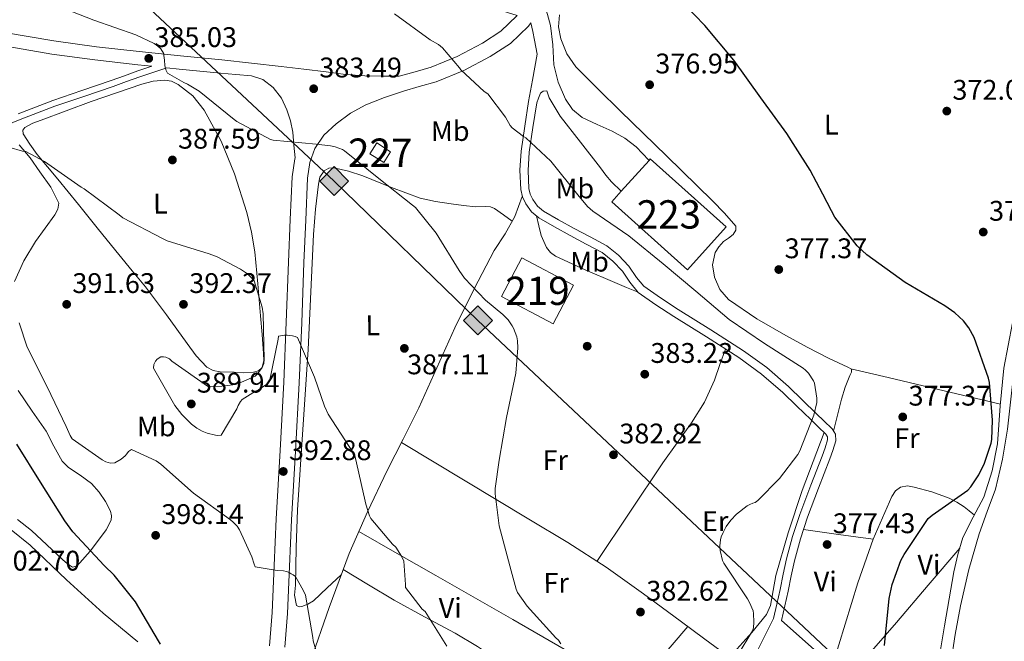
# Model space of a CAD drawing. Extents: x 580668 to 587589, y 692094 to 696803.
# Drawn here: x 583702 to 584050, y 693716 to 693935 of the extents above; entities that cross this region are included whole.
import ezdxf
from ezdxf.enums import TextEntityAlignment as Align

# ---------------------------------------------------------------- set-up
doc = ezdxf.new("R2010")
doc.units = 0
doc.header["$MEASUREMENT"] = 0
doc.linetypes.add('DGN Style 3', pattern=[108.812382, 77.72313, -31.089252])
for name, color, linetype in [('Nivel 15', 7, 'Continuous'), ('Nivel 17', 7, 'Continuous'), ('Nivel 21', 7, 'Continuous'), ('Nivel 34', 7, 'Continuous'), ('Nivel 36', 7, 'Continuous'), ('Nivel 37', 7, 'Continuous'), ('Nivel 4', 7, 'Continuous'), ('Nivel 41', 7, 'Continuous'), ('Nivel 48', 7, 'Continuous'), ('Nivel 5', 7, 'Continuous'), ('Nivel 52', 7, 'Continuous'), ('Nivel 7', 7, 'Continuous')]:
    doc.layers.add(name, color=color, linetype=linetype)
doc.styles.add('Style-arial', font='arial.shx', dxfattribs={"bigfont": 'arialbig.shx'})
doc.styles.add('Style-arialn', font='arialn.shx', dxfattribs={"bigfont": 'arialnbig.shx'})

# ---------------------------------------------------------------- blocks, each defined once
blk = doc.blocks.new('5PATER_12')
at = {"layer": 'Nivel 7', "linetype": 'Continuous', "lineweight": 0}
h = blk.add_hatch(color=53, dxfattribs=at)
edge = h.paths.add_edge_path()
edge.add_ellipse((0, 0), major_axis=(-1.091554779624295, -1.114818443023202), ratio=0.9994176031376165, start_angle=0, end_angle=360)
blk = doc.blocks.new('5PERFI_11')
at = {"layer": 'Nivel 17', "linetype": 'Continuous', "lineweight": 0}
h = blk.add_hatch(color=7, dxfattribs=at)
edge = h.paths.add_edge_path()
edge.add_ellipse((0, 0), major_axis=(1.234316973689807, 0.953975047239409), ratio=0.9999951755116254, start_angle=0, end_angle=360)
blk = doc.blocks.new('5GASO')
at = {"layer": 'Nivel 34', "linetype": 'Continuous', "lineweight": 0}
for color, points in [(252, [(0, -5.090000000083819), (-5.089999999850988, 0), (0, 5.089999999850988), (0.2350000001024455, 2.5), (0.2340000001713634, 2.5), (-0.3159999998752028, 2.424999999813735), (-0.7859999998472631, 2.214999999850988), (-1.175999999977648, 1.854999999981374), (-1.480999999912456, 1.349999999860302), (-1.68099999986589, 0.7149999998509884), (-1.74599999981001, -0.0400000000372529), (-1.68099999986589, -0.7800000000279397), (-1.480999999912456, -1.420000000158325), (-1.165999999968335, -1.935000000055879), (-0.7559999998193234, -2.300000000046566), (-0.2659999998286366, -2.520000000018626), (0.2939999999944121, -2.595000000204891), (0.2950000001583248, -2.595000000204891)]), (252, [(0, -5.090000000083819), (0.2950000001583248, -2.595000000204891), (0.2939999999944121, -2.595000000204891), (0.7840000002179295, -2.540000000037253), (1.274000000208616, -2.370000000111759), (1.704000000143424, -2.120000000111759), (2.024000000208616, -1.830000000074506), (2.024000000208616, 0.1399999998975545), (0.2340000001713634, 0.1399999998975545), (0.2340000001713634, -0.7100000001955777), (1.269000000087544, -0.7100000001955777), (1.269000000087544, -1.330000000074506), (1.039000000106171, -1.5), (0.7790000000968575, -1.635000000009313), (0.5090000000782311, -1.720000000204891), (0.2490000000689179, -1.745000000111759), (-0.01099999994039536, -1.720000000204891), (-0.2409999999217689, -1.645000000018626), (-0.4459999999962747, -1.520000000018626), (-0.6209999998100102, -1.345000000204891), (-0.7859999998472631, -1.090000000083819), (-0.9009999998379499, -0.7750000001396984), (-0.9709999999031425, -0.4100000001490116), (-0.9909999999217689, 0.009999999776482582), (-0.9709999999031425, 0.3949999997857958), (-0.9109999998472631, 0.7299999999813735), (-0.8059999998658895, 1.014999999897555), (-0.6559999999590218, 1.244999999878928), (-0.4759999997913837, 1.419999999925494), (-0.2659999998286366, 1.549999999813735), (-0.0359999998472631, 1.625), (0.2240000001620501, 1.649999999906868), (0.549000000115484, 1.59499999997206), (0.8290000001434237, 1.429999999934807), (1.043999999994412, 1.164999999804422), (1.174000000115484, 0.7999999998137355), (1.929000000003725, 0.9899999999906868), (1.84900000016205, 1.339999999850988), (1.729000000050291, 1.644999999785796), (1.574000000022352, 1.899999999906868), (1.37900000018999, 2.114999999990687), (1.144000000087544, 2.284999999916181), (0.8790000001899898, 2.404999999795109), (0.5740000000223517, 2.474999999860302), (0.2340000001713634, 2.5), (0.2350000001024455, 2.5), (0, 5.089999999850988), (5.090000000083819, 0)]), (7, [(0.2950000001583248, -2.595000000204891), (-0.2649999998975545, -2.520000000018626), (-0.7549999998882413, -2.300000000046566), (-1.164999999804422, -1.935000000055879), (-1.479999999981374, -1.420000000158325), (-1.679999999934807, -0.7800000000279397), (-1.744999999878928, -0.0400000000372529), (-1.679999999934807, 0.7149999998509884), (-1.479999999981374, 1.349999999860302), (-1.174999999813735, 1.854999999981374), (-0.784999999916181, 2.214999999850988), (-0.3149999999441206, 2.424999999813735), (0.2350000001024455, 2.5), (0.5750000001862645, 2.474999999860302), (0.8800000001210719, 2.404999999795109), (1.145000000018626, 2.284999999916181), (1.380000000121072, 2.114999999990687), (1.575000000186265, 1.899999999906868), (1.730000000214204, 1.644999999785796), (1.850000000093132, 1.339999999850988), (1.930000000167638, 0.9899999999906868), (1.175000000046566, 0.7999999998137355), (1.045000000158325, 1.164999999804422), (0.8300000000745058, 1.429999999934807), (0.5500000000465661, 1.59499999997206), (0.2250000000931323, 1.649999999906868), (-0.03499999991618097, 1.625), (-0.2649999998975545, 1.549999999813735), (-0.4749999998603016, 1.419999999925494), (-0.654999999795109, 1.244999999878928), (-0.8049999999348074, 1.014999999897555), (-0.909999999916181, 0.7299999999813735), (-0.9699999999720603, 0.3949999997857958), (-0.9899999999906868, 0.009999999776482582), (-0.9699999999720603, -0.4100000001490116), (-0.8999999999068677, -0.7750000001396984), (-0.784999999916181, -1.090000000083819), (-0.6199999998789281, -1.345000000204891), (-0.4449999998323619, -1.520000000018626), (-0.2399999999906868, -1.645000000018626), (-0.01000000000931323, -1.720000000204891), (0.25, -1.745000000111759), (0.5100000000093132, -1.720000000204891), (0.7800000000279397, -1.635000000009313), (1.040000000037253, -1.5), (1.270000000018626, -1.330000000074506), (1.270000000018626, -0.7100000001955777), (0.2350000001024455, -0.7100000001955777), (0.2350000001024455, 0.1399999998975545), (2.025000000139698, 0.1399999998975545), (2.025000000139698, -1.830000000074506), (1.705000000074506, -2.120000000111759), (1.275000000139698, -2.370000000111759), (0.7850000001490116, -2.540000000037253)])]:
    blk.add_hatch(color=color, dxfattribs=at).paths.add_polyline_path(points)
at = {"layer": 'Nivel 34', "color": 7, "linetype": 'Continuous', "lineweight": 0}
blk.add_3dface([(0, -5.090000000083819), (5.090000000083819, 0), (0, 5.089999999850988), (-5.089999999850988, 0)], dxfattribs=at)

msp = doc.modelspace()

# ---------------------------------------------------------------- linework, layer by layer
at = {"layer": 'Nivel 15', "color": 1, "linetype": 'Continuous', "lineweight": 0, "elevation": 385.746, "flags": 128}
msp.add_lwpolyline([(583828.0590000001, 693891.926), (583832.8910000001, 693888.858), (583830.4909999999, 693885.078), (583825.659, 693888.146), (583828.0590000001, 693891.926)], dxfattribs=at)
at = {"layer": 'Nivel 15', "color": 1, "linetype": 'Continuous', "lineweight": 13, "extrusion": (0.009541173306806601, -0.00824101818742721, 0.999920522657258), "elevation": 237.3674212718161, "flags": 128}
msp.add_lwpolyline([(583894.3223279533, 693911.8138447988), (583921.0584333353, 693887.7990293093), (583907.4460053069, 693872.6445146957), (583880.7098999249, 693896.6593301853), (583884.0927554683, 693900.4254600704), (583893.8803480738, 693911.3218267506), (583894.3223279533, 693911.8138447988)], dxfattribs=at)
at = {"layer": 'Nivel 15', "color": 1, "linetype": 'Continuous', "lineweight": 13, "extrusion": (0.005555538106076889, -0.002861392859728125, 0.9999804740229953), "elevation": 1647.768387692284, "flags": 128}
msp.add_lwpolyline([(583868.085128848, 693858.9694276415), (583886.3395638152, 693849.3283881731), (583879.0936700816, 693835.6093320099), (583860.8392351144, 693845.2503714785), (583868.085128848, 693858.9694276415)], dxfattribs=at)
at = {"layer": 'Nivel 21', "color": 7, "linetype": 'DGN Style 3', "lineweight": 0}
for points in [[(583908.371, 693980.6059999999, 373.272), (583903.169, 693969.923, 374.49), (583898.0220000001, 693960.7320000001, 375.709), (583894.254, 693953.737, 376.466), (583890.4450000001, 693946.541, 377.053), (583887.159, 693941.0190000001, 377.444), (583888.2649999999, 693937.24, 377.531), (583889.371, 693933.462, 377.618), (583890.1769999999, 693926.568, 377.689), (583890.587, 693919.574, 377.746), (583892.0900000001, 693913.382, 378.328), (583894.619, 693907.4140000001, 378.834), (583897.1410000001, 693903.7350000001, 378.787), (583900.507, 693900.8859999999, 378.706), (583905.7919999999, 693898.422, 378.566), (583911.067, 693896.0860000001, 378.45), (583915.548, 693893.622, 378.447), (583919.5789999999, 693890.5819999999, 378.45), (583924.027, 693885.9099999999, 378.386), (583924.129, 693885.8019999999, 378.385)], [(583795.639, 693713.8999999999, 396.296), (583796.5430000001, 693725.854, 395.613), (583797.26, 693742.452, 394.814), (583798.017, 693758.9180000001, 394.013), (583799.4199999999, 693783.023, 392.311), (583800.706, 693807.203, 390.557), (583801.558, 693828.456, 389.395), (583802.372, 693849.673, 388.253), (583802.994, 693864.7350000001, 387.248), (583803.639, 693879.523, 386.077), (583804.436, 693885.034, 385.368), (583806.2409999999, 693890.033, 384.669), (583809.344, 693894.6769999999, 384.251), (583813.7, 693898.7180000001, 383.837), (583818.788, 693902.413, 383.254), (583824.246, 693905.345, 382.685), (583830.7690000001, 693907.939, 382.175), (583837.521, 693910.274, 381.661), (583843.038, 693911.8219999999, 381.182), (583848.997, 693913.5160000001, 380.701), (583858.7590000001, 693917.4780000001, 380.026), (583868.105, 693922.426, 379.357), (583875.2919999999, 693927.112, 378.686), (583881.6229999999, 693933.1980000001, 378.013), (583882.479, 693934.3740000001, 377.927)], [(583696.014, 693931.064, 386.966), (583714.0460000001, 693927.9650000001, 386.333), (583729.092, 693925.9269999999, 385.871), (583744.2309999999, 693924.217, 385.437), (583758.7949999999, 693922.7479999999, 385.053), (583773.3870000001, 693921.2760000001, 384.669), (583783.8700000001, 693920.0789999999, 384.349), (583794.3530000001, 693918.882, 384.029), (583802.2890000001, 693917.959, 383.776), (583810.2250000001, 693917.0260000001, 383.517), (583817.0109999999, 693916.142, 383.517), (583823.7930000001, 693915.618, 383.197), (583829.848, 693915.5560000001, 382.428), (583835.905, 693915.4950000001, 381.66)], [(583690.004, 693895.3459999999, 389.926), (583702.24, 693900.1680000001, 388.783), (583714.433, 693904.875, 387.686), (583724.6980000001, 693908.379, 387.039), (583735.023, 693911.908, 386.47), (583739.7350000001, 693913.628, 386.146), (583744.4169999999, 693915.2960000001, 385.766), (583746.875, 693916.122, 385.536), (583753.9909999999, 693918.486, 385.167)], [(583970.9180000001, 693723.358, 378.578), (583972.0700000001, 693728.51, 378.578), (583973.227, 693733.682, 378.578), (583974.351, 693739.078, 378.556), (583975.4550000001, 693744.375, 378.514), (583977.538, 693752.152, 378.353), (583980.101, 693759.8189999999, 378.258), (583983.966, 693770.065, 378.527), (583987.9580000001, 693780.385, 378.898), (583989.0109999999, 693783.317, 378.962), (583990.0800000001, 693786.7110000001, 379.026), (583989.976, 693789.064, 379.272), (583988.798, 693790.9720000001, 379.538), (583985.8770000001, 693793.801, 379.536), (583983.226, 693796.344, 379.538), (583978.315, 693801.138, 380.168), (583973.314, 693805.9979999999, 380.69), (583965.6570000001, 693812.625, 381.035), (583957.4310000001, 693818.548, 381.33), (583945.925, 693825.909, 381.706), (583934.452, 693833.119, 381.97), (583928.139, 693837.2250000001, 381.964), (583922.2679999999, 693841.337, 381.842), (583919.6740000001, 693844.4850000001, 381.746), (583916.986, 693848.426, 381.65), (583913.3670000001, 693852.321, 381.553), (583909.2139999999, 693855.6329999999, 381.458), (583903.3189999999, 693858.811, 381.416), (583897.656, 693861.773, 381.458), (583892.152, 693864.8200000001, 381.641), (583886.8829999999, 693867.8729999999, 381.778), (583884.783, 693869.6429999999, 381.693), (583883.1030000001, 693871.9720000001, 381.586), (583882.19, 693873.8729999999, 381.578), (583881.757, 693875.8600000001, 381.522), (583881.4439999999, 693882.2479999999, 381.03), (583881.8859999999, 693888.733, 380.498), (583883.1799999999, 693897.385, 379.89), (583884.4920000001, 693906.1529999999, 379.282), (583885.172, 693907.808, 379.058), (583885.851, 693909.462, 378.834), (583886.811, 693910.23, 378.77), (583888.0430000001, 693910.2949999999, 378.376)]]:
    msp.add_polyline3d(points, dxfattribs=at)
at = {"layer": 'Nivel 21', "color": 7, "linetype": 'Continuous', "lineweight": 0}
for points in [[(583835.905, 693915.4950000001, 381.66), (583841.5530000001, 693917.0789999999, 381.182), (583847.217, 693918.69, 380.701), (583856.4480000001, 693922.436, 380.026), (583865.3289999999, 693927.138, 379.357), (583871.8770000001, 693931.4070000001, 378.686), (583877.4890000001, 693936.8019999999, 378.013), (583877.584, 693936.933, 378.002), (583874.1340000001, 693938.0460000001, 378.182), (583870.683, 693939.158, 378.322), (583868.717, 693939.5160000001, 378.333), (583866.7150000001, 693939.7339999999, 378.322), (583865.2239999999, 693939.9820000001, 378.322)], [(583882.479, 693934.3740000001, 377.927), (583883.077, 693931.294, 378.06), (583883.675, 693928.2139999999, 378.194), (583884.665, 693923.2749999999, 378.224), (583883.814, 693918.703, 378.288), (583882.9709999999, 693914.1340000001, 378.45), (583882.2949999999, 693910.3559999999, 378.826), (583881.6270000001, 693906.5819999999, 379.282), (583880.315, 693897.814, 379.89), (583879.003, 693889.0460000001, 380.498), (583878.5419999999, 693882.2760000001, 381.03), (583878.875, 693875.4780000001, 381.522), (583879.432, 693872.9240000001, 381.578), (583880.6030000001, 693870.486, 381.586), (583882.642, 693867.658, 381.693), (583885.2110000001, 693865.494, 381.778), (583890.7239999999, 693862.2990000001, 381.641), (583896.283, 693859.2220000001, 381.458), (583901.96, 693856.2520000001, 381.416), (583907.611, 693853.206, 381.458), (583911.392, 693850.1910000001, 381.553), (583914.7150000001, 693846.6140000001, 381.65), (583917.354, 693842.744, 381.746), (583920.283, 693839.19, 381.842), (583926.5179999999, 693834.8230000001, 381.964), (583932.8910000001, 693830.6780000001, 381.97), (583944.3729999999, 693823.462, 381.706), (583955.8030000001, 693816.1499999999, 381.33), (583963.8589999999, 693810.3489999999, 381.035), (583971.355, 693803.862, 380.69), (583976.2930000001, 693799.0630000001, 380.168), (583981.2110000001, 693794.2620000001, 379.538), (583983.8659999999, 693791.7150000001, 379.536), (583986.523, 693789.142, 379.538), (583987.115, 693788.183, 379.272), (583987.163, 693787.094, 379.026), (583986.2649999999, 693784.2420000001, 378.962), (583985.243, 693781.398, 378.898), (583981.2590000001, 693771.0989999999, 378.527), (583977.371, 693760.79, 378.258), (583974.7620000001, 693752.987, 378.353), (583972.635, 693745.0460000001, 378.514), (583971.5149999999, 693739.669, 378.556), (583970.395, 693734.294, 378.578), (583969.243, 693729.142, 378.578), (583968.091, 693723.99, 378.578)], [(583701.446, 693902.203, 388.783), (583713.6869999999, 693906.9280000001, 387.686), (583723.9920000001, 693910.446, 387.039), (583734.2949999999, 693913.9680000001, 386.47), (583738.994, 693915.683, 386.146), (583743.703, 693917.3600000001, 385.766), (583746.179, 693918.192, 385.536), (583748.655, 693919.0249999999, 385.307), (583743.729, 693919.5220000001, 385.437), (583728.51, 693921.2409999999, 385.871), (583713.3289999999, 693923.298, 386.333), (583695.115, 693926.4280000001, 386.966)], [(583753.9909999999, 693918.486, 385.167), (583758.321, 693918.05, 385.053), (583772.913, 693916.578, 384.669), (583778.3530000001, 693916.1300000001, 384.349), (583783.7930000001, 693915.682, 384.029), (583787.8759999999, 693914.348, 383.959), (583791.473, 693911.5220000001, 384.093), (583794.3970000001, 693907.8090000001, 384.317), (583796.337, 693903.6499999999, 384.541), (583797.662, 693899.7509999999, 384.566), (583798.449, 693895.7779999999, 384.669), (583798.8300000001, 693891.2139999999, 385.002), (583799.2110000001, 693886.6499999999, 385.336), (583799.1089999999, 693886.3670000001, 385.368), (583798.193, 693880.034, 386.077), (583797.5360000001, 693864.967, 387.248), (583796.913, 693849.8900000001, 388.253), (583796.0989999999, 693828.6699999999, 389.395), (583795.2490000001, 693807.4580000001, 390.557), (583793.9650000001, 693783.327, 392.311), (583792.561, 693759.202, 394.013), (583791.8019999999, 693742.6950000001, 394.814), (583791.0889999999, 693726.1780000001, 395.613), (583790.2, 693714.419, 396.296)], [(583888.0430000001, 693910.2949999999, 378.376), (583888.892, 693907.841, 378.471), (583892.827, 693901.398, 378.706), (583899.9029999999, 693892.2479999999, 378.751), (583907.0349999999, 693883.158, 378.706), (583908.9110000001, 693880.6259999999, 378.668), (583910.939, 693878.23, 378.642), (583914.341, 693874.906, 378.642)]]:
    msp.add_polyline3d(points, dxfattribs=at)
at = {"layer": 'Nivel 34', "color": 7, "linetype": 'Continuous', "lineweight": 13}
msp.add_polyline3d([(583196.2609999999, 694436.3559999999, 396.088), (583310.4380000001, 694332.5490000001, 391.262), (583373.1950000001, 694277.967, 389.535), (583500.4070000001, 694162.6810000001, 386.314), (583648.477, 694032.3729999999, 382.783), (583813.0050000001, 693878.493, 385.928), (583863.757, 693829.3030000001, 385.566), (584129.656, 693578.946, 376.173), (584134.098, 693574.621, 376.082)], dxfattribs=at)
at = {"layer": 'Nivel 36', "color": 92, "linetype": 'Continuous', "lineweight": 0, "extrusion": (-0.2291880103734344, -0.9733804849497885, 0.001813124370034585), "elevation": -809187.2995927248, "flags": 128}
msp.add_lwpolyline([(409436.8892213495, 1845.78924601274), (409450.4678758148, 1845.262245146503), (409470.8025036817, 1843.482245204791), (409491.1591768917, 1842.414240465205)], dxfattribs=at)
at = {"layer": 'Nivel 36', "color": 92, "linetype": 'Continuous', "lineweight": 0, "extrusion": (0.117209228998934, 0.7583877934042177, 0.6411785644053903), "elevation": 594825.8932964061, "flags": 128}
msp.add_lwpolyline([(-471189.342865593, -496502.3514034911), (-471176.9154464246, -496502.0308370916), (-471164.4891682605, -496501.7089675765)], dxfattribs=at)
at = {"layer": 'Nivel 36', "color": 92, "linetype": 'Continuous', "lineweight": 0, "extrusion": (0.2582715666062864, 0.2128901807821348, 0.9423234947772897), "elevation": 298866.7178857867, "flags": 128}
msp.add_lwpolyline([(163868.4524629412, -840297.6193310558), (163853.2100235216, -840300.164867647), (163837.9673129281, -840302.7074165195)], dxfattribs=at)
at = {"layer": 'Nivel 36', "color": 92, "linetype": 'Continuous', "lineweight": 0, "extrusion": (0.7558601682411888, -0.6436122397223182, 0.1201611041311746), "elevation": -5066.295451063837, "flags": 128}
msp.add_lwpolyline([(906755.7064027037, 997.667323853384), (906731.2749889647, 998.1367146415287), (906719.0938116722, 998.6041114365944), (906707.026501698, 999.8421424233093), (906699.7628725185, 1001.500192195905), (906692.5560073969, 1003.53685207649)], dxfattribs=at)
at = {"layer": 'Nivel 36', "color": 92, "linetype": 'Continuous', "lineweight": 0}
for points in [[(583892.571, 693937.1740000001, 376.978), (583892.1669999999, 693932.9480000001, 377.056), (583892.9550000001, 693928.726, 377.106), (583895.119, 693923.4610000001, 377.351), (583898.331, 693918.8700000001, 377.554), (583906.1370000001, 693910.976, 377.59), (583914.0109999999, 693903.19, 377.618), (583930.2609999999, 693887.3489999999, 377.995), (583946.523, 693871.51, 378.386), (583950.7849999999, 693867.121, 378.441), (583954.7150000001, 693862.55, 378.514), (583954.7960000001, 693861.1130000001, 378.654), (583953.8829999999, 693859.6699999999, 378.834), (583952.121, 693858.3659999999, 378.985), (583950.3630000001, 693857.1100000001, 379.09), (583948.73, 693855.274, 379.117), (583947.419, 693853.206, 379.154), (583946.477, 693848.912, 379.336), (583947.227, 693844.5660000001, 379.538), (583949.1470000001, 693840.2320000001, 379.799), (583952.219, 693836.6300000001, 380.05), (583962.1410000001, 693829.8330000001, 380.14), (583972.379, 693823.9580000001, 379.73), (583979.993, 693819.8600000001, 379.131), (583987.675, 693815.8940000001, 378.578), (583990.9650000001, 693814.317, 378.535), (583994.267, 693812.7579999999, 378.578), (583995.611, 693812.054, 378.642), (583995.5700000001, 693810.966, 378.803), (583994.9709999999, 693809.814, 378.962), (583993.399, 693805.686, 379.222), (583992.027, 693801.494, 379.346), (583990.646, 693795.855, 379.39), (583989.2649999999, 693790.216, 379.433)], [(584030.683, 693708.246, 372.37), (584032.226, 693718.406, 372.05), (584034.0109999999, 693728.534, 371.858), (584037.017, 693741.3160000001, 371.82), (584040.6030000001, 693753.942, 372.05), (584043.5190000001, 693761.8300000001, 372.305), (584046.3630000001, 693769.75, 372.562), (584048.8940000001, 693780.24, 372.86), (584050.6510000001, 693790.8700000001, 373.138), (584051.943, 693802.4920000001, 373.335), (584053.2749999999, 693814.102, 373.202), (584054.9029999999, 693826.368, 372.708), (584056.6669999999, 693838.6140000001, 372.114), (584057.0419999999, 693840.913, 371.958), (584059.8300000001, 693856.7239999999, 371.172), (584062.619, 693872.534, 370.386), (584065.6950000001, 693888.4909999999, 370.089), (584069.0830000001, 693904.406, 370.066), (584071.1540000001, 693913.517, 370.014), (584073.7550000001, 693922.4539999999, 369.618), (584075.5149999999, 693927.5419999999, 369.138), (584077.2749999999, 693932.6300000001, 368.658)], [(583737.047, 693852.5279999999, 391.91), (583729.9110000001, 693861.392, 391.302), (583722.7749999999, 693870.256, 390.694), (583715.506, 693879.1000000001, 390.33), (583708.183, 693887.9199999999, 390.054), (583705.5689999999, 693891.49, 389.85), (583703.3189999999, 693895.216, 389.606), (583703.1910000001, 693896.4180000001, 389.524), (583703.831, 693897.456, 389.414), (583706.683, 693898.9070000001, 388.78), (583709.655, 693900.0160000001, 388.134), (583727.2509999999, 693906.5279999999, 386.388), (583745.111, 693912.7520000001, 385.702), (583749.159, 693913.756, 385.702), (583753.2390000001, 693914.1599999999, 385.702), (583755.6410000001, 693913.7760000001, 385.702), (583757.9750000001, 693912.6240000001, 385.702), (583763.1610000001, 693908.5430000001, 385.814), (583767.1270000001, 693903.5360000001, 386.022), (583773.192, 693892.527, 386.361), (583777.815, 693881.0079999999, 386.918), (583782.165, 693867.372, 387.895), (583783.8800000001, 693860.486, 388.403), (583784.983, 693853.4880000001, 388.902), (583786.057, 693842.2039999999, 389.678), (583787.031, 693830.896, 390.438), (583787.5590000001, 693824.2720000001, 390.732), (583788.0549999999, 693817.648, 390.758), (583788.217, 693815.1510000001, 390.703), (583787.6070000001, 693812.656, 390.63), (583786.298, 693811.449, 390.559), (583784.5989999999, 693810.9920000001, 390.502), (583781.173, 693810.8189999999, 390.657), (583777.7509999999, 693810.9920000001, 391.014), (583772.764, 693811.1240000001, 391.595), (583770.342, 693811.554, 391.895), (583768.087, 693812.72, 392.166), (583764.2649999999, 693816.7320000001, 392.637), (583761.175, 693821.104, 392.934), (583753.892, 693831.217, 393.172), (583746.3910000001, 693841.1359999999, 392.806), (583741.719, 693846.8319999999, 392.358), (583737.047, 693852.5279999999, 391.91)], [(583701.8470000001, 693891.3119999999, 390.31), (583705.693, 693886.655, 390.396), (583709.2069999999, 693881.7760000001, 390.502), (583713.0149999999, 693876.2790000001, 390.523), (583715.7990000001, 693870.6400000001, 390.63), (583715.5419999999, 693868.5830000001, 390.837), (583714.3910000001, 693866.544, 391.142), (583711.0009999999, 693861.838, 391.917), (583707.6710000001, 693857.2, 392.678), (583703.554, 693850.341, 393.702), (583700.247, 693842.9920000001, 394.726)], [(583815.4539999999, 693739.409, 392.901), (583810.588, 693734.868, 393.74), (583805.723, 693730.3260000001, 394.578), (583803.7760000001, 693729.0549999999, 394.655), (583801.6270000001, 693728.2139999999, 394.642), (583800.6130000001, 693728.1270000001, 394.709), (583799.771, 693728.662, 394.77), (583799.037, 693732.246, 394.835), (583799.3230000001, 693735.8300000001, 394.77), (583799.5930000001, 693749.1429999999, 394.181), (583800.091, 693762.4539999999, 393.426), (583801.9920000001, 693790.754, 391.427), (583803.8670000001, 693819.03, 389.522), (583804.8389999999, 693839.344, 388.422), (583805.723, 693859.6699999999, 387.346), (583806.426, 693868.544, 386.826), (583807.4510000001, 693877.398, 386.258), (583807.923, 693879.831, 386.008), (583809.435, 693882.0700000001, 385.746), (583811.183, 693883.0900000001, 385.622), (583812.9550000001, 693883.158, 385.554), (583818.0490000001, 693881.9439999999, 385.485), (583823.131, 693880.342, 385.426), (583833.244, 693876.176, 385.365), (583843.419, 693872.47, 385.234), (583848.8330000001, 693871.281, 384.926), (583854.2990000001, 693870.422, 384.466), (583858.682, 693869.8589999999, 384.119), (583863.067, 693869.334, 383.762), (583866.477, 693869.4580000001, 383.468), (583868.1300000001, 693869.402, 383.32), (583869.595, 693868.8219999999, 383.186), (583872.73, 693866.5819999999, 382.895), (583875.865, 693864.342, 382.604)], [(583784.183, 693677.8500000001, 398.568), (583789.673, 693681.72, 397.853), (583795.163, 693685.5900000001, 397.138), (583797.3929999999, 693687.629, 396.826), (583800.0760000001, 693692.1869999999, 396.35), (583804.571, 693708.6300000001, 395.154), (583811.22, 693727.936, 393.748), (583818.267, 693747.03, 392.338), (583824.784, 693761.743, 390.561), (583831.771, 693776.2779999999, 388.818), (583837.3589999999, 693787.31, 388.04), (583842.9070000001, 693798.358, 387.41), (583849.298, 693812.513, 386.809), (583855.6429999999, 693826.71, 386.13), (583862.4380000001, 693840.4299999999, 385.071), (583869.531, 693853.9739999999, 383.762), (583873.354, 693859.868, 383.126), (583876.763, 693865.942, 382.418), (583878.0860000001, 693869.4880000001, 381.997), (583879.408, 693873.0349999999, 381.576)], [(583884.4240000001, 693866.1570000001, 381.752), (583885.2660000001, 693862.69, 382.149), (583886.1070000001, 693859.2220000001, 382.546), (583887.8940000001, 693855.05, 382.765), (583889.3459999999, 693853.294, 382.755), (583891.163, 693851.99, 382.738), (583901.585, 693847.0970000001, 382.762), (583912.091, 693842.646, 382.418), (583916.1699999999, 693840.939, 382.13), (583920.2479999999, 693839.2320000001, 381.841)], [(584025.243, 693702.358, 375.506), (584028.4510000001, 693721.4650000001, 375.279), (584031.7069999999, 693740.5660000001, 375.058), (584033.088, 693746.666, 374.961), (584034.9070000001, 693752.662, 374.866), (584038.568, 693759.773, 374.828), (584042.331, 693766.8700000001, 374.866), (584045.2320000001, 693776.203, 374.985), (584047.131, 693785.75, 375.122), (584048.091, 693799.1300000001, 375.261), (584049.371, 693812.4380000001, 375.122), (584053.9180000001, 693836.4040000001, 373.818)], [(583905.7450000001, 693744.2050000001, 383.209), (583917.398, 693761.585, 382.654), (583929.051, 693778.966, 382.098), (583939.1000000001, 693793.112, 382.211), (583943.6710000001, 693800.426, 382.311), (583947.227, 693808.2139999999, 382.098), (583949.1640000001, 693813.686, 381.792), (583951.102, 693819.1570000001, 381.485)], [(583701.527, 693804.592, 398.502), (583706.3859999999, 693797.2509999999, 398.859), (583711.3829999999, 693790.192, 399.206), (583714.108, 693784.871, 399.382), (583717.0149999999, 693779.632, 399.462), (583719.271, 693777.334, 399.469), (583723.4199999999, 693774.646, 399.45), (583727.3829999999, 693771.696, 399.398), (583730.034, 693768.6710000001, 399.336), (583732.375, 693765.2960000001, 399.27), (583734.084, 693761.9850000001, 399.225), (583734.4820000001, 693760.2919999999, 399.211), (583734.2949999999, 693758.7039999999, 399.206), (583732.534, 693755.352, 399.73), (583730.199, 693752.112, 400.358), (583726.969, 693747.838, 400.621), (583723.287, 693743.7280000001, 400.806), (583722.017, 693742.5120000001, 400.835), (583720.727, 693742.128, 400.87), (583718.915, 693743.318, 400.97), (583717.1429999999, 693744.8800000001, 401.062), (583711.658, 693750.007, 401.255), (583706.199, 693755.0560000001, 401.446), (583701.2309999999, 693758.956, 401.611)], [(583905.9180000001, 693653.6070000001, 387.298), (583909.324, 693659.4539999999, 386.458), (583912.7309999999, 693665.3019999999, 385.618), (583916.3600000001, 693671.3389999999, 384.725), (583920.283, 693677.206, 383.826), (583925.652, 693683.237, 382.821), (583934.987, 693691.1400000001, 381.54), (583939.6140000001, 693695.1470000001, 381.108), (583943.835, 693699.5419999999, 380.882), (583949.476, 693706.3829999999, 380.75), (583955.0989999999, 693713.2380000001, 380.626), (583960.4610000001, 693719.146, 380.5), (583965.531, 693725.398, 380.37), (583966.99, 693728.628, 380.289), (583967.913, 693733.922, 380.126), (583968.8589999999, 693739.2220000001, 379.986), (583973.233, 693754.317, 379.731), (583978.139, 693769.2380000001, 379.602), (583982.033, 693779.4780000001, 379.57), (583985.9269999999, 693789.719, 379.538)], [(583836.814, 693786.2339999999, 388.116), (583859.2520000001, 693772.6799999999, 386.323), (583881.6910000001, 693759.1259999999, 384.53), (583895.4569999999, 693750.8119999999, 383.684), (583909.0190000001, 693742.102, 383.058), (583922.1810000001, 693732.7479999999, 382.5), (583935.131, 693723.158, 381.842), (583943.8740000001, 693716.685, 381.262), (583952.6159999999, 693710.2110000001, 380.681)], [(583988.872, 693707.439, 377.254), (583993.3300000001, 693722.051, 377.436), (583997.787, 693736.662, 377.618), (584003.2550000001, 693752.031, 377.82), (584009.8189999999, 693767.1259999999, 377.106), (584011.0530000001, 693769.075, 376.83), (584012.8910000001, 693770.4539999999, 376.53), (584015.3200000001, 693770.828, 376.222), (584017.7550000001, 693770.3900000001, 375.954), (584023.9909999999, 693768.767, 375.583), (584030.1070000001, 693766.486, 375.378), (584032.807, 693765.1159999999, 375.311), (584035.291, 693763.4780000001, 375.186), (584037.1340000001, 693762.0109999999, 375.009), (584038.976, 693760.5430000001, 374.832)], [(583637.8470000001, 693715.0560000001, 406.694), (583634.753, 693716.23, 406.649), (583632.023, 693718.256, 406.566), (583631.355, 693720.5819999999, 406.566), (583632.1510000001, 693722.9920000001, 406.566), (583633.6950000001, 693725.6429999999, 406.566), (583635.351, 693728.24, 406.566), (583640.622, 693735.858, 406.252), (583645.9750000001, 693743.408, 405.67), (583652.429, 693751.862, 404.984), (583659.7350000001, 693759.8559999999, 404.198), (583664.061, 693762.7320000001, 403.46), (583669.0149999999, 693764.2080000001, 402.918), (583673.818, 693764.602, 402.918), (583678.615, 693764.1440000001, 402.918), (583685.28, 693762.787, 402.918), (583691.6710000001, 693760.24, 402.918), (583699.05, 693755.385, 402.877), (583705.7509999999, 693749.872, 402.79), (583718.5190000001, 693737.733, 402.562), (583731.479, 693725.872, 402.214), (583743.7409999999, 693715.8230000001, 401.739)], [(583894.1710000001, 693713.2380000001, 385.106), (583876.0320000001, 693723.631, 386.09), (583848.885, 693739.1869999999, 389.411), (583835.3030000001, 693746.969, 390.823), (583821.6939999999, 693754.7660000001, 391.404)], [(583958.608, 693663.8060000001, 381.679), (583972.0549999999, 693678.666, 379.84), (583985.4990000001, 693693.5260000001, 378.002), (583998.5989999999, 693707.933, 376.267), (584011.483, 693722.5819999999, 375.314), (584022.628, 693735.7509999999, 375.12), (584033.7720000001, 693748.9210000001, 374.925)], [(583816.1740000001, 693741.358, 392.757), (583825.156, 693735.9380000001, 391.94), (583834.139, 693730.5179999999, 391.122), (583844.8700000001, 693724.6170000001, 390.369), (583855.7069999999, 693718.8700000001, 389.842), (583863.625, 693714.158, 389.482), (583871.3230000001, 693709.014, 389.138), (583873.744, 693707.165, 389.156), (583875.9310000001, 693705.1100000001, 388.946), (583877.179, 693703.7660000001, 388.594), (583878.4269999999, 693702.422, 388.242)], [(583968.091, 693723.99, 378.578), (583964.763, 693717.4299999999, 378.77), (583961.435, 693710.8700000001, 378.962), (583958.061, 693706.3840000001, 379.009), (583955.811, 693704.729, 379.133), (583953.307, 693703.7660000001, 379.474), (583949.692, 693703.014, 380.152), (583946.078, 693702.2620000001, 380.83)]]:
    msp.add_polyline3d(points, dxfattribs=at)
at = {"layer": 'Nivel 4', "color": 30, "linetype": 'Continuous', "lineweight": 30, "flags": 128}
for points, elevation in [([(583975.824, 693890.486), (583972.8019999999, 693895.2779999999), (583963.5860000001, 693907.8859999999), (583954.0179999999, 693921.23), (583943.81, 693933.4539999999), (583932.8659999999, 693944.878)], 375), ([(583985.4450000001, 693873.8389999999), (583980.994, 693882.2860000001), (583975.824, 693890.486)], 375), ([(584007.2339999999, 693714.446), (584008.834, 693731.0860000001), (584009.9539999999, 693736.0460000001), (584013.0260000001, 693744.558), (584014.146, 693746.638), (584022.658, 693759.3740000001), (584024.0660000001, 693760.462), (584036.642, 693769.3260000001), (584037.73, 693770.574), (584040.4820000001, 693774.702), (584042.5619999999, 693778.862), (584044.834, 693785.9340000001), (584045.058, 693787.2139999999), (584045.378, 693794.0619999999), (584044.226, 693807.406), (584043.906, 693808.878), (584038.8500000001, 693823.2779999999), (584037.0260000001, 693826.6699999999), (584035.1059999999, 693829.166), (584032.098, 693831.95), (584028.578, 693834.382), (584014.5619999999, 693842.638), (584000.994, 693852.4299999999), (583997.6340000001, 693855.6300000001), (583989.6980000001, 693865.71), (583988.514, 693868.014), (583985.4450000001, 693873.8389999999)], 375), ([(583751.7150000001, 693714.997), (583751.075, 693716.1170000001), (583742.8829999999, 693729.8770000001), (583735.4269999999, 693739.3489999999), (583731.9070000001, 693742.8049999999), (583720.771, 693754.6130000001), (583718.0190000001, 693758.4850000001), (583709.379, 693772.149), (583701.091, 693785.557)], 400)]:
    msp.add_lwpolyline(points, dxfattribs=dict(at, elevation=elevation))
at = {"layer": 'Nivel 5', "color": 30, "linetype": 'Continuous', "lineweight": 0, "flags": 128}
for points, elevation in [([(583778.658, 693899.5660000001), (583777.73, 693900.27), (583765.4099999999, 693910.254), (583761.314, 693912.7180000001), (583760.0020000001, 693913.2620000001), (583754.146, 693916.5900000001), (583753.5700000001, 693917.774), (583753.2180000001, 693919.342), (583753.1540000001, 693921.166), (583752.7380000001, 693923.598), (583751.906, 693925.1980000001), (583750.7220000001, 693926.2860000001), (583749.4739999999, 693927.0860000001), (583742.9780000001, 693930.158), (583728.162, 693935.246), (583714.05, 693940.814)], 385), ([(583846.9140000001, 693928.334), (583834.274, 693937.486)], 380), ([(583955.3300000001, 693710.99), (583960.6100000001, 693719.6939999999), (583960.962, 693720.7820000001), (583961.1540000001, 693722.7660000001), (583961.0260000001, 693725.838), (583960.834, 693726.702), (583959.618, 693729.6780000001), (583958.8500000001, 693730.9580000001), (583950.53, 693743.598), (583950.1140000001, 693744.558), (583949.186, 693748.078), (583949.1540000001, 693749.646), (583949.378, 693751.7579999999), (583949.6340000001, 693752.8459999999), (583950.2420000001, 693754.446), (583951.3300000001, 693756.462), (583953.0260000001, 693758.798), (583954.9780000001, 693760.814), (583958.7220000001, 693763.7579999999), (583959.7139999999, 693764.334), (583960.77, 693764.7820000001), (583961.602, 693764.9739999999), (583962.53, 693765.71), (583970.21, 693773.5179999999), (583976.6740000001, 693781.966), (583977.378, 693783.246), (583982.3060000001, 693795.8859999999), (583983.3300000001, 693800.334), (583983.3300000001, 693801.8060000001), (583982.5619999999, 693807.182), (583982.21, 693807.9820000001), (583980.45, 693810.6699999999), (583979.3940000001, 693811.726), (583978.5619999999, 693812.3659999999), (583964.834, 693821.166), (583952.3859999999, 693829.6140000001), (583940.706, 693839.5660000001), (583929.122, 693849.23), (583917.058, 693859.1499999999), (583904.29, 693867.854), (583902.4340000001, 693869.486), (583898.9780000001, 693873.5819999999), (583889.442, 693885.4539999999), (583880.6740000001, 693893.774), (583879.7779999999, 693894.2220000001), (583875.7779999999, 693897.294), (583875.138, 693898.1259999999), (583873.442, 693901.0700000001), (583867.2339999999, 693909.294), (583865.986, 693910.1259999999), (583857.73, 693917.71), (583857.2180000001, 693918.51), (583851.2660000001, 693925.5819999999), (583849.8260000001, 693926.6699999999), (583846.9140000001, 693928.334)], 380), ([(583892.962, 693715.054), (583892.162, 693716.334), (583891.2660000001, 693717.2620000001), (583881.0900000001, 693728.334), (583877.6980000001, 693733.2620000001), (583877.2180000001, 693734.4140000001), (583875.426, 693740.9099999999), (583871.202, 693756.7820000001), (583869.794, 693768.078), (583869.8260000001, 693769.966), (583871.298, 693779.9820000001), (583873.8899999999, 693794.9580000001), (583877.186, 693810.702), (583877.8899999999, 693819.598), (583877.7620000001, 693822.0619999999), (583877.506, 693823.4380000001), (583876.3219999999, 693826.574), (583875.8740000001, 693827.406), (583874.3700000001, 693829.4539999999), (583872.514, 693831.406), (583866.3700000001, 693836.4299999999), (583859.0419999999, 693844.1740000001), (583857.0900000001, 693846.862), (583848.994, 693860.1100000001), (583841.73, 693869.1340000001), (583840.6740000001, 693869.9979999999), (583828.8019999999, 693879.4380000001), (583816.642, 693889.1980000001), (583815.9380000001, 693889.5819999999), (583813.378, 693890.574), (583811.7779999999, 693890.9580000001), (583806.7220000001, 693891.47), (583791.4580000001, 693892.878), (583790.594, 693893.1980000001), (583778.658, 693899.5660000001)], 385), ([(583790.21, 693807.7579999999), (583789.5700000001, 693807.0220000001), (583786.3060000001, 693804.7180000001), (583785.2820000001, 693804.27), (583780.514, 693801.3900000001), (583779.9380000001, 693800.622), (583779.1699999999, 693799.2779999999), (583778.69, 693798.094), (583773.0900000001, 693788.75), (583771.97, 693788.686), (583771.1059999999, 693788.7820000001), (583768.1939999999, 693789.486), (583766.4340000001, 693790.19), (583764.578, 693791.246), (583762.658, 693792.686), (583759.298, 693796.0460000001), (583756.834, 693799.246), (583749.25, 693812.398), (583749.3459999999, 693813.774), (583749.922, 693814.862), (583750.594, 693815.5660000001), (583751.81, 693816.398), (583752.8019999999, 693816.462), (583753.6340000001, 693816.3019999999), (583754.8500000001, 693815.662), (583755.7779999999, 693814.926), (583768.354, 693806.094), (583769.186, 693805.9979999999), (583773.4099999999, 693806.03), (583778.1780000001, 693806.6699999999), (583779.202, 693806.9580000001), (583785.122, 693809.6140000001), (583785.9539999999, 693810.4140000001), (583787.6499999999, 693812.686), (583788.162, 693814.0619999999), (583788.2579999999, 693815.5020000001), (583787.906, 693831.6300000001), (583787.554, 693833.9979999999), (583784.834, 693843.2139999999), (583784.226, 693843.9820000001), (583782.466, 693845.6780000001), (583779.97, 693847.406), (583771.746, 693851.6939999999), (583768.8659999999, 693852.75), (583754.0819999999, 693857.422), (583752.45, 693858.2220000001), (583738.4340000001, 693865.5179999999), (583737.0900000001, 693866.5419999999), (583724.77, 693875.726), (583723.682, 693876.3019999999), (583710.754, 693885.422), (583704.2579999999, 693888.878), (583703.074, 693889.038), (583693.314, 693891.9180000001)], 390), ([(583810.21, 693700.686), (583805.5700000001, 693716.1740000001), (583805.4739999999, 693717.3260000001), (583802.8500000001, 693732.3019999999), (583802.21, 693733.838), (583799.3300000001, 693738.8940000001), (583798.594, 693739.406), (583797.858, 693739.7579999999), (583797.122, 693740.2380000001), (583796.1939999999, 693740.6540000001), (583795.1059999999, 693740.8459999999), (583792.962, 693740.942), (583785.1540000001, 693742.2860000001), (583784.7380000001, 693743.182), (583783.9380000001, 693745.8060000001), (583779.6499999999, 693755.3740000001), (583778.7860000001, 693756.6540000001), (583777.4099999999, 693758.094), (583776.3859999999, 693758.926), (583763.3300000001, 693768.334), (583751.81, 693778.574), (583750.1780000001, 693779.662), (583741.4739999999, 693783.662), (583740.4820000001, 693783.054), (583739.8740000001, 693782.1259999999), (583739.298, 693781.486), (583737.8260000001, 693780.2380000001), (583735.5860000001, 693778.99), (583734.0819999999, 693778.926), (583732.4820000001, 693779.3740000001), (583731.202, 693780.0460000001), (583720.6100000001, 693787.4380000001), (583719.842, 693788.6540000001), (583718.402, 693791.854), (583711.746, 693805.8060000001), (583704.6740000001, 693819.8859999999), (583701.858, 693828.398)], 395), ([(583852.8019999999, 693714.318), (583845.0900000001, 693726.4780000001), (583844.1300000001, 693727.3740000001), (583838.146, 693734.9580000001), (583838.21, 693736.0460000001), (583837.5700000001, 693744.27), (583836.834, 693745.9979999999), (583834.754, 693749.23), (583833.5700000001, 693750.2860000001), (583825.9539999999, 693759.31), (583825.506, 693760.2380000001), (583824.162, 693764.4299999999), (583823.97, 693765.5179999999), (583820.3219999999, 693781.55), (583819.81, 693782.446), (583810.9140000001, 693796.206), (583809.5700000001, 693798.99), (583806.1140000001, 693809.2620000001), (583800.1300000001, 693823.2139999999), (583799.2339999999, 693823.6300000001), (583798.274, 693823.8859999999), (583796.4820000001, 693824.1100000001), (583795.49, 693824.1100000001), (583793.3459999999, 693823.7579999999), (583793.2180000001, 693822.6699999999), (583790.21, 693807.7579999999)], 390)]:
    msp.add_lwpolyline(points, dxfattribs=dict(at, elevation=elevation))
at = {"layer": 'Nivel 52', "color": 1, "linetype": 'Continuous', "lineweight": 13, "extrusion": (0.009541173306806601, -0.00824101818742721, 0.999920522657258), "elevation": 237.3674212718161, "flags": 128}
msp.add_lwpolyline([(583894.3223279533, 693911.8138447988), (583893.8803480738, 693911.3218267506), (583884.0927554683, 693900.4254600704), (583880.7098999249, 693896.6593301853), (583907.4460053069, 693872.6445146957), (583921.0584333353, 693887.7990293093)], close=True, dxfattribs=at)
at = {"layer": 'Nivel 52', "color": 1, "linetype": 'Continuous', "lineweight": 0}
msp.add_3dface([(583828.0590000001, 693891.926, 385.746), (583825.659, 693888.146, 385.746), (583830.4909999999, 693885.078, 385.746), (583832.8910000001, 693888.858, 385.746)], dxfattribs=at)
at = {"layer": 'Nivel 52', "color": 1, "linetype": 'Continuous', "lineweight": 13}
msp.add_3dface([(583879.2590000001, 693851.4140000001, 389.394), (583872.013, 693837.6950000001, 389.395), (583890.267, 693828.054, 389.266), (583897.513, 693841.773, 389.265)], dxfattribs=at)

# ---------------------------------------------------------------- block references
at = {"layer": 'Nivel 17', "color": 7, "linetype": 'Continuous', "lineweight": 0}
msp.add_blockref('5PERFI_11', (583902.307, 693820.1810000001, 384.072), dxfattribs=at)
at = {"layer": 'Nivel 34', "color": 252, "linetype": 'Continuous', "lineweight": 0}
for p in [(583813.0050000001, 693878.493, 385.928), (583863.757, 693829.3030000001, 385.566)]:
    msp.add_blockref('5GASO', p, dxfattribs=at)
at = {"layer": 'Nivel 7', "color": 53, "linetype": 'Continuous', "lineweight": 0}
for p in [(583747.5860000001, 693921.8060000001, 385.032), (583924.354, 693912.494, 376.952), (583805.794, 693911.0860000001, 383.488), (584029.21, 693903.2, 372.048), (583755.9380000001, 693885.9340000001, 387.592), (584042.074, 693860.48, 372.624), (583969.922, 693847.246, 377.368), (583718.6259999999, 693834.9580000001, 391.632), (583759.842, 693834.9580000001, 392.368), (583837.794, 693819.406, 387.112), (583922.6259999999, 693810.2860000001, 383.232), (583762.594, 693799.79, 389.936), (584013.666, 693795.2139999999, 377.368), (583911.5860000001, 693781.838, 382.816), (583795.074, 693775.95, 392.88), (583750.0179999999, 693753.3900000001, 398.136), (583986.9780000001, 693750.158, 377.432), (583921.122, 693726.318, 382.624)]:
    msp.add_blockref('5PATER_12', p, dxfattribs=at)

# ---------------------------------------------------------------- texts
at = {"layer": 'Nivel 37', "color": 92, "linetype": 'Continuous', "lineweight": 0, "style": 'Style-arialn'}
for s, height, width, p in [('Mb', 6.999972, 1.000000857146286, (583853.9776570534, 693896.1428492758, 382.13)), ('L', 6.999972, 1.000000857146286, (583988.4430034731, 693898.3892827651, 374.177)), ('Mb', 6.999972, 1.000000857146286, (583897.9476570536, 693875.8618492759, 379.957)), ('L', 6.999972, 1.000000857146286, (583751.7030034731, 693870.5112827651, 389.03)), ('Mb', 6.999972, 1.000000857146286, (583903.1316570535, 693850.0058492757, 382.371)), ('L', 6.999972, 1.000000857146286, (583826.651003473, 693827.5412827651, 387.506)), ('Mb', 6.999972, 1.000000857146286, (583750.2316570536, 693791.8558492758, 392.247)), ('Fr', 6.999972, 1.000000857146286, (584015.1313349244, 693787.7340587045, 376.931)), ('Fr', 6.999966000000001, 1.00000085714702, (583891.0683317657, 693779.9340556888, 383.932)), ('Er', 6.999972, 1.000000857146286, (583947.4826543794, 693758.4221268508, 380.299)), ('Vi', 6.999966000000001, 1.00000085714702, (584022.9073442721, 693743.0295703171, 375.026)), ('Vi', 6.999972, 1.000000857146286, (583986.3313469957, 693737.1105733304, 378.073)), ('Fr', 6.999972, 1.000000857146286, (583891.3553349245, 693736.5980587043, 384.22)), ('Vi', 6.999972, 1.000000857146286, (583853.9793469957, 693727.7665733304, 389.444))]:
    msp.add_text(s, height=height, rotation=0.2803222356502452, dxfattribs=dict(at, width=width)).set_placement(p, align=Align.MIDDLE_CENTER)
at = {"layer": 'Nivel 41', "color": 7, "linetype": 'Continuous', "lineweight": 0, "style": 'Style-arial'}
for s, p in [('385.03', (583749.5719999999, 693925.8060000001, 385.032)), ('383.49', (583807.78, 693915.0860000001, 383.488)), ('376.95', (583926.3400000001, 693916.494, 376.952)), ('372.05', (584031.196, 693907.2, 372.048)), ('387.59', (583757.9240000001, 693889.9340000001, 387.592)), ('372.62', (584044.1259999999, 693864.48, 372.624)), ('377.37', (583971.9739999999, 693851.246, 377.368)), ('391.63', (583720.612, 693838.9580000001, 391.632)), ('392.37', (583761.8940000001, 693838.9580000001, 392.368)), ('383.23', (583924.612, 693814.2860000001, 383.232)), ('387.11', (583838.7679999999, 693810.267, 387.112)), ('389.94', (583764.5800000001, 693803.79, 389.936)), ('377.37', (584015.7180000001, 693799.2139999999, 377.368)), ('382.82', (583913.638, 693785.838, 382.816)), ('392.88', (583797.06, 693779.95, 392.88)), ('398.14', (583752.004, 693757.3900000001, 398.136)), ('377.43', (583988.9639999999, 693754.158, 377.432)), ('402.70', (583694.244, 693740.949, 402.696)), ('382.62', (583923.1740000001, 693730.318, 382.624))]:
    msp.add_text(s, height=7.000002, dxfattribs=at).set_placement(p)
at = {"layer": 'Nivel 48', "color": 1, "linetype": 'Continuous', "lineweight": 0, "style": 'Style-arialn'}
for s, p in [('227', (583829.275660008, 693888.5020009999, 384.108)), ('223', (583931.1316600079, 693866.710001, 379.143)), ('219', (583884.7636600079, 693839.734001, 383.827))]:
    msp.add_text(s, height=10.000002, dxfattribs=at).set_placement(p, align=Align.MIDDLE_CENTER)

doc.saveas('drawing.dxf')
